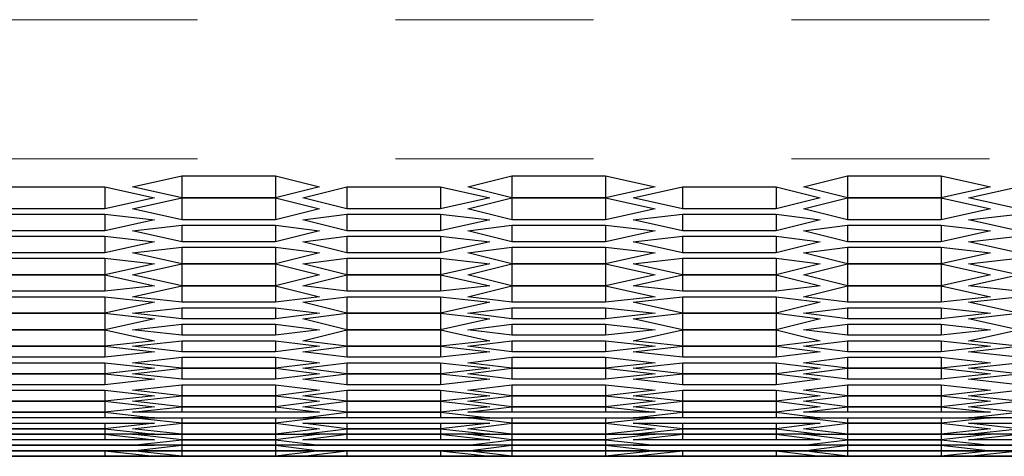
# Model space of a CAD drawing. Units: millimetres. Extents: x 11 to 403, y 11 to 287.
# Drawn here: x 72 to 78, y 23 to 26 of the extents above; entities that cross this region are included whole.
import ezdxf

# ---------------------------------------------------------------- set-up
doc = ezdxf.new("R2010")
doc.units = ezdxf.units.MM
doc.header["$MEASUREMENT"] = 0
doc.linetypes.add('AI-Linetype-100', pattern=[12.7, 6.35, -1.27, 1.27, -1.27, 1.27, -1.27])
doc.linetypes.add('AI-Linetype-99', pattern=[12.7, 6.35, -1.27, 1.27, -1.27, 1.27, -1.27])
doc.layers.add('Capa 1', color=7, linetype='Continuous')

msp = doc.modelspace()

# ---------------------------------------------------------------- linework, layer by layer
at = {"layer": 'Capa 1', "color": 253, "linetype": 'AI-Linetype-99', "lineweight": 18}
msp.add_lwpolyline([(123.713, 25.8369), (63.303, 25.8369)], dxfattribs=at)
at = {"layer": 'Capa 1', "color": 253, "linetype": 'AI-Linetype-100', "lineweight": 18}
msp.add_lwpolyline([(123.713, 24.9446), (63.303, 24.9446)], dxfattribs=at)
at = {"layer": 'Capa 1', "color": 7, "lineweight": 25}
for points in [[(72.4958, 24.765), (72.8133, 24.8356)], [(72.8133, 24.8356), (72.8133, 24.6944)], [(72.8133, 24.8356), (73.4131, 24.8356)], [(73.4131, 24.8356), (73.4131, 24.6944)], [(73.4131, 24.8356), (73.6953, 24.765)], [(74.6478, 24.765), (74.93, 24.8356)], [(74.93, 24.8356), (74.93, 24.6944)], [(74.93, 24.8356), (75.5297, 24.8356)], [(75.5297, 24.8356), (75.5297, 24.6944)], [(75.5297, 24.8356), (75.8472, 24.765)], [(76.7997, 24.765), (77.0819, 24.8356)], [(77.0819, 24.8356), (77.0819, 24.6944)], [(77.0819, 24.8356), (77.6817, 24.8356)], [(77.6817, 24.8356), (77.6817, 24.6944)], [(77.6817, 24.8356), (77.9992, 24.765)], [(71.7197, 24.765), (72.3194, 24.765)], [(72.3194, 24.765), (72.3194, 24.6239)], [(72.3194, 24.765), (72.6369, 24.6944)], [(72.8133, 24.6944), (72.4958, 24.765)], [(73.6953, 24.765), (73.4131, 24.6944)], [(73.5894, 24.6944), (73.8717, 24.765)], [(73.8717, 24.765), (73.8717, 24.6239)], [(73.8717, 24.765), (74.4714, 24.765)], [(74.4714, 24.765), (74.4714, 24.6239)], [(74.4714, 24.765), (74.7889, 24.6944)], [(74.93, 24.6944), (74.6478, 24.765)], [(75.8472, 24.765), (75.5297, 24.6944)], [(75.7061, 24.6944), (76.0236, 24.765)], [(76.0236, 24.765), (76.0236, 24.6239)], [(76.0236, 24.765), (76.6233, 24.765)], [(76.6233, 24.765), (76.6233, 24.6239)], [(76.6233, 24.765), (76.9056, 24.6944)], [(77.0819, 24.6944), (76.7997, 24.765)], [(77.9992, 24.765), (77.6817, 24.6944)], [(77.8581, 24.6944), (78.1756, 24.765)], [(72.6369, 24.6944), (72.3194, 24.6239)], [(72.4958, 24.6239), (72.8133, 24.6944)], [(72.8133, 24.6944), (72.8133, 24.5533)], [(72.8133, 24.6944), (73.4131, 24.6944)], [(73.4131, 24.6944), (72.8133, 24.6944)], [(73.4131, 24.6944), (73.4131, 24.5533)], [(73.4131, 24.6944), (73.6953, 24.6239)], [(73.8717, 24.6239), (73.5894, 24.6944)], [(74.7889, 24.6944), (74.4714, 24.6239)], [(74.6478, 24.6239), (74.93, 24.6944)], [(74.93, 24.6944), (74.93, 24.5533)], [(74.93, 24.6944), (75.5297, 24.6944)], [(75.5297, 24.6944), (74.93, 24.6944)], [(75.5297, 24.6944), (75.5297, 24.5533)], [(75.5297, 24.6944), (75.8472, 24.6239)], [(76.0236, 24.6239), (75.7061, 24.6944)], [(76.9056, 24.6944), (76.6233, 24.6239)], [(76.7997, 24.6239), (77.0819, 24.6944)], [(77.0819, 24.6944), (77.0819, 24.5533)], [(77.0819, 24.6944), (77.6817, 24.6944)], [(77.6817, 24.6944), (77.0819, 24.6944)], [(77.6817, 24.6944), (77.6817, 24.5533)], [(77.6817, 24.6944), (77.9992, 24.6239)], [(78.1756, 24.6239), (77.8581, 24.6944)], [(72.3194, 24.6239), (71.7197, 24.6239)], [(71.7197, 24.5886), (72.3194, 24.5886)], [(72.3194, 24.5886), (72.3194, 24.4828)], [(72.3194, 24.5886), (72.6369, 24.5533)], [(72.8133, 24.5533), (72.4958, 24.6239)], [(73.6953, 24.6239), (73.4131, 24.5533)], [(73.5894, 24.5533), (73.8717, 24.5886)], [(74.4714, 24.6239), (73.8717, 24.6239)], [(73.8717, 24.5886), (73.8717, 24.4828)], [(73.8717, 24.5886), (74.4714, 24.5886)], [(74.4714, 24.5886), (74.4714, 24.4828)], [(74.4714, 24.5886), (74.7889, 24.5533)], [(74.93, 24.5533), (74.6478, 24.6239)], [(75.8472, 24.6239), (75.5297, 24.5533)], [(75.7061, 24.5533), (76.0236, 24.5886)], [(76.6233, 24.6239), (76.0236, 24.6239)], [(76.0236, 24.5886), (76.0236, 24.4828)], [(76.0236, 24.5886), (76.6233, 24.5886)], [(76.6233, 24.5886), (76.6233, 24.4828)], [(76.6233, 24.5886), (76.9056, 24.5533)], [(77.0819, 24.5533), (76.7997, 24.6239)], [(77.9992, 24.6239), (77.6817, 24.5533)], [(77.8581, 24.5533), (78.1756, 24.5886)], [(72.6369, 24.5533), (72.3194, 24.4828)], [(72.4958, 24.4828), (72.8133, 24.5181)], [(73.4131, 24.5533), (72.8133, 24.5533)], [(72.8133, 24.5181), (72.8133, 24.4122)], [(72.8133, 24.5181), (73.4131, 24.5181)], [(73.4131, 24.5181), (73.4131, 24.4122)], [(73.4131, 24.5181), (73.6953, 24.4828)], [(73.8717, 24.4828), (73.5894, 24.5533)], [(74.7889, 24.5533), (74.4714, 24.4828)], [(74.6478, 24.4828), (74.93, 24.5181)], [(75.5297, 24.5533), (74.93, 24.5533)], [(74.93, 24.5181), (74.93, 24.4122)], [(74.93, 24.5181), (75.5297, 24.5181)], [(75.5297, 24.5181), (75.5297, 24.4122)], [(75.5297, 24.5181), (75.8472, 24.4828)], [(76.0236, 24.4828), (75.7061, 24.5533)], [(76.9056, 24.5533), (76.6233, 24.4828)], [(76.7997, 24.4828), (77.0819, 24.5181)], [(77.6817, 24.5533), (77.0819, 24.5533)], [(77.0819, 24.5181), (77.0819, 24.4122)], [(77.0819, 24.5181), (77.6817, 24.5181)], [(77.6817, 24.5181), (77.6817, 24.4122)], [(77.6817, 24.5181), (77.9992, 24.4828)], [(78.1756, 24.4828), (77.8581, 24.5533)], [(72.3194, 24.4828), (71.7197, 24.4828)], [(71.7197, 24.4475), (72.3194, 24.4475)], [(72.3194, 24.4475), (72.3194, 24.3417)], [(72.3194, 24.4475), (72.6369, 24.4122)], [(72.8133, 24.4122), (72.4958, 24.4828)], [(73.6953, 24.4828), (73.4131, 24.4122)], [(73.5894, 24.4122), (73.8717, 24.4475)], [(74.4714, 24.4828), (73.8717, 24.4828)], [(73.8717, 24.4475), (73.8717, 24.3417)], [(73.8717, 24.4475), (74.4714, 24.4475)], [(74.4714, 24.4475), (74.4714, 24.3417)], [(74.4714, 24.4475), (74.7889, 24.4122)], [(74.93, 24.4122), (74.6478, 24.4828)], [(75.8472, 24.4828), (75.5297, 24.4122)], [(75.7061, 24.4122), (76.0236, 24.4475)], [(76.6233, 24.4828), (76.0236, 24.4828)], [(76.0236, 24.4475), (76.0236, 24.3417)], [(76.0236, 24.4475), (76.6233, 24.4475)], [(76.6233, 24.4475), (76.6233, 24.3417)], [(76.6233, 24.4475), (76.9056, 24.4122)], [(77.0819, 24.4122), (76.7997, 24.4828)], [(77.9992, 24.4828), (77.6817, 24.4122)], [(77.8581, 24.4122), (78.1756, 24.4475)], [(72.6369, 24.4122), (72.3194, 24.3417)], [(72.4958, 24.3417), (72.8133, 24.3769)], [(73.4131, 24.4122), (72.8133, 24.4122)], [(72.8133, 24.3769), (72.8133, 24.2711)], [(72.8133, 24.3769), (73.4131, 24.3769)], [(73.4131, 24.3769), (73.4131, 24.2711)], [(73.4131, 24.3769), (73.6953, 24.3417)], [(73.8717, 24.3417), (73.5894, 24.4122)], [(74.7889, 24.4122), (74.4714, 24.3417)], [(74.6478, 24.3417), (74.93, 24.3769)], [(75.5297, 24.4122), (74.93, 24.4122)], [(74.93, 24.3769), (74.93, 24.2711)], [(74.93, 24.3769), (75.5297, 24.3769)], [(75.5297, 24.3769), (75.5297, 24.2711)], [(75.5297, 24.3769), (75.8472, 24.3417)], [(76.0236, 24.3417), (75.7061, 24.4122)], [(76.9056, 24.4122), (76.6233, 24.3417)], [(76.7997, 24.3417), (77.0819, 24.3769)], [(77.6817, 24.4122), (77.0819, 24.4122)], [(77.0819, 24.3769), (77.0819, 24.2711)], [(77.0819, 24.3769), (77.6817, 24.3769)], [(77.6817, 24.3769), (77.6817, 24.2711)], [(77.6817, 24.3769), (77.9992, 24.3417)], [(78.1756, 24.3417), (77.8581, 24.4122)], [(72.3194, 24.3417), (71.7197, 24.3417)], [(72.8133, 24.2711), (72.4958, 24.3417)], [(73.6953, 24.3417), (73.4131, 24.2711)], [(74.4714, 24.3417), (73.8717, 24.3417)], [(74.93, 24.2711), (74.6478, 24.3417)], [(75.8472, 24.3417), (75.5297, 24.2711)], [(76.6233, 24.3417), (76.0236, 24.3417)], [(77.0819, 24.2711), (76.7997, 24.3417)], [(77.9992, 24.3417), (77.6817, 24.2711)], [(71.7197, 24.3064), (72.3194, 24.3064)], [(72.3194, 24.3064), (72.3194, 24.2006)], [(72.3194, 24.3064), (72.6369, 24.2711)], [(72.6369, 24.2711), (72.3194, 24.2006)], [(72.4958, 24.2006), (72.8133, 24.2711)], [(72.8133, 24.2711), (72.8133, 24.13)], [(72.8133, 24.2711), (73.4131, 24.2711)], [(73.4131, 24.2711), (72.8133, 24.2711)], [(73.4131, 24.2711), (73.4131, 24.13)], [(73.4131, 24.2711), (73.6953, 24.2006)], [(73.5894, 24.2711), (73.8717, 24.3064)], [(73.8717, 24.2006), (73.5894, 24.2711)], [(73.8717, 24.3064), (73.8717, 24.2006)], [(73.8717, 24.3064), (74.4714, 24.3064)], [(74.4714, 24.3064), (74.4714, 24.2006)], [(74.4714, 24.3064), (74.7889, 24.2711)], [(74.7889, 24.2711), (74.4714, 24.2006)], [(74.6478, 24.2006), (74.93, 24.2711)], [(74.93, 24.2711), (74.93, 24.13)], [(74.93, 24.2711), (75.5297, 24.2711)], [(75.5297, 24.2711), (74.93, 24.2711)], [(75.5297, 24.2711), (75.5297, 24.13)], [(75.5297, 24.2711), (75.8472, 24.2006)], [(75.7061, 24.2711), (76.0236, 24.3064)], [(76.0236, 24.2006), (75.7061, 24.2711)], [(76.0236, 24.3064), (76.0236, 24.2006)], [(76.0236, 24.3064), (76.6233, 24.3064)], [(76.6233, 24.3064), (76.6233, 24.2006)], [(76.6233, 24.3064), (76.9056, 24.2711)], [(76.9056, 24.2711), (76.6233, 24.2006)], [(76.7997, 24.2006), (77.0819, 24.2711)], [(77.0819, 24.2711), (77.0819, 24.13)], [(77.0819, 24.2711), (77.6817, 24.2711)], [(77.6817, 24.2711), (77.0819, 24.2711)], [(77.6817, 24.2711), (77.6817, 24.13)], [(77.6817, 24.2711), (77.9992, 24.2006)], [(77.8581, 24.2711), (78.1756, 24.3064)], [(78.1756, 24.2006), (77.8581, 24.2711)], [(71.7197, 24.2006), (72.3194, 24.2006)], [(72.3194, 24.2006), (71.7197, 24.2006)], [(72.3194, 24.2006), (72.3194, 24.0947)], [(72.3194, 24.2006), (72.6369, 24.13)], [(72.8133, 24.13), (72.4958, 24.2006)], [(73.6953, 24.2006), (73.4131, 24.13)], [(73.5894, 24.13), (73.8717, 24.2006)], [(73.8717, 24.2006), (73.8717, 24.0947)], [(73.8717, 24.2006), (74.4714, 24.2006)], [(74.4714, 24.2006), (73.8717, 24.2006)], [(74.4714, 24.2006), (74.4714, 24.0947)], [(74.4714, 24.2006), (74.7889, 24.13)], [(74.93, 24.13), (74.6478, 24.2006)], [(75.8472, 24.2006), (75.5297, 24.13)], [(75.7061, 24.13), (76.0236, 24.2006)], [(76.0236, 24.2006), (76.0236, 24.0947)], [(76.0236, 24.2006), (76.6233, 24.2006)], [(76.6233, 24.2006), (76.0236, 24.2006)], [(76.6233, 24.2006), (76.6233, 24.0947)], [(76.6233, 24.2006), (76.9056, 24.13)], [(77.0819, 24.13), (76.7997, 24.2006)], [(77.9992, 24.2006), (77.6817, 24.13)], [(77.8581, 24.13), (78.1756, 24.2006)], [(72.6369, 24.13), (72.3194, 24.0947)], [(72.4958, 24.0594), (72.8133, 24.13)], [(72.8133, 24.13), (72.8133, 24.0242)], [(72.8133, 24.13), (73.4131, 24.13)], [(73.4131, 24.13), (72.8133, 24.13)], [(73.4131, 24.13), (73.4131, 24.0242)], [(73.4131, 24.13), (73.6953, 24.0594)], [(73.8717, 24.0947), (73.5894, 24.13)], [(74.7889, 24.13), (74.4714, 24.0947)], [(74.6478, 24.0594), (74.93, 24.13)], [(74.93, 24.13), (74.93, 24.0242)], [(74.93, 24.13), (75.5297, 24.13)], [(75.5297, 24.13), (74.93, 24.13)], [(75.5297, 24.13), (75.5297, 24.0242)], [(75.5297, 24.13), (75.8472, 24.0594)], [(76.0236, 24.0947), (75.7061, 24.13)], [(76.9056, 24.13), (76.6233, 24.0947)], [(76.7997, 24.0594), (77.0819, 24.13)], [(77.0819, 24.13), (77.0819, 24.0242)], [(77.0819, 24.13), (77.6817, 24.13)], [(77.6817, 24.13), (77.0819, 24.13)], [(77.6817, 24.13), (77.6817, 24.0242)], [(77.6817, 24.13), (77.9992, 24.0594)], [(78.1756, 24.0947), (77.8581, 24.13)], [(72.3194, 24.0947), (71.7197, 24.0947)], [(71.7197, 24.0594), (72.3194, 24.0594)], [(72.3194, 24.0594), (72.3194, 23.9536)], [(72.3194, 24.0594), (72.6369, 24.0242)], [(72.8133, 24.0242), (72.4958, 24.0594)], [(73.6953, 24.0594), (73.4131, 24.0242)], [(73.5894, 24.0242), (73.8717, 24.0594)], [(74.4714, 24.0947), (73.8717, 24.0947)], [(73.8717, 24.0594), (73.8717, 23.9536)], [(73.8717, 24.0594), (74.4714, 24.0594)], [(74.4714, 24.0594), (74.4714, 23.9536)], [(74.4714, 24.0594), (74.7889, 24.0242)], [(74.93, 24.0242), (74.6478, 24.0594)], [(75.8472, 24.0594), (75.5297, 24.0242)], [(75.7061, 24.0242), (76.0236, 24.0594)], [(76.6233, 24.0947), (76.0236, 24.0947)], [(76.0236, 24.0594), (76.0236, 23.9536)], [(76.0236, 24.0594), (76.6233, 24.0594)], [(76.6233, 24.0594), (76.6233, 23.9536)], [(76.6233, 24.0594), (76.9056, 24.0242)], [(77.0819, 24.0242), (76.7997, 24.0594)], [(77.9992, 24.0594), (77.6817, 24.0242)], [(77.8581, 24.0242), (78.1756, 24.0594)], [(72.6369, 24.0242), (72.3194, 23.9536)], [(73.4131, 24.0242), (72.8133, 24.0242)], [(73.8717, 23.9536), (73.5894, 24.0242)], [(74.7889, 24.0242), (74.4714, 23.9536)], [(75.5297, 24.0242), (74.93, 24.0242)], [(76.0236, 23.9536), (75.7061, 24.0242)], [(76.9056, 24.0242), (76.6233, 23.9536)], [(77.6817, 24.0242), (77.0819, 24.0242)], [(78.1756, 23.9536), (77.8581, 24.0242)], [(71.7197, 23.9536), (72.3194, 23.9536)], [(72.3194, 23.9536), (71.7197, 23.9536)], [(72.3194, 23.9536), (72.3194, 23.8478)], [(72.3194, 23.9536), (72.6369, 23.9183)], [(72.4958, 23.9536), (72.8133, 23.9889)], [(72.8133, 23.9183), (72.4958, 23.9536)], [(72.8133, 23.9889), (72.8133, 23.9183)], [(72.8133, 23.9889), (73.4131, 23.9889)], [(73.4131, 23.9889), (73.4131, 23.9183)], [(73.4131, 23.9889), (73.6953, 23.9536)], [(73.6953, 23.9536), (73.4131, 23.9183)], [(73.5894, 23.9183), (73.8717, 23.9536)], [(73.8717, 23.9536), (73.8717, 23.8478)], [(73.8717, 23.9536), (74.4714, 23.9536)], [(74.4714, 23.9536), (73.8717, 23.9536)], [(74.4714, 23.9536), (74.4714, 23.8478)], [(74.4714, 23.9536), (74.7889, 23.9183)], [(74.6478, 23.9536), (74.93, 23.9889)], [(74.93, 23.9183), (74.6478, 23.9536)], [(74.93, 23.9889), (74.93, 23.9183)], [(74.93, 23.9889), (75.5297, 23.9889)], [(75.5297, 23.9889), (75.5297, 23.9183)], [(75.5297, 23.9889), (75.8472, 23.9536)], [(75.8472, 23.9536), (75.5297, 23.9183)], [(75.7061, 23.9183), (76.0236, 23.9536)], [(76.0236, 23.9536), (76.0236, 23.8478)], [(76.6233, 23.9536), (76.0236, 23.9536)], [(76.0236, 23.9536), (76.6233, 23.9536)], [(76.6233, 23.9536), (76.6233, 23.8478)], [(76.6233, 23.9536), (76.9056, 23.9183)], [(76.7997, 23.9536), (77.0819, 23.9889)], [(77.0819, 23.9183), (76.7997, 23.9536)], [(77.0819, 23.9889), (77.0819, 23.9183)], [(77.0819, 23.9889), (77.6817, 23.9889)], [(77.6817, 23.9889), (77.6817, 23.9183)], [(77.6817, 23.9889), (77.9992, 23.9536)], [(77.9992, 23.9536), (77.6817, 23.9183)], [(77.8581, 23.9183), (78.1756, 23.9536)], [(72.6369, 23.9183), (72.3194, 23.8478)], [(72.4958, 23.8478), (72.8133, 23.8831)], [(73.4131, 23.9183), (72.8133, 23.9183)], [(72.8133, 23.8831), (72.8133, 23.8125)], [(72.8133, 23.8831), (73.4131, 23.8831)], [(73.4131, 23.8831), (73.4131, 23.8125)], [(73.4131, 23.8831), (73.6953, 23.8478)], [(73.8717, 23.8478), (73.5894, 23.9183)], [(74.7889, 23.9183), (74.4714, 23.8478)], [(74.6478, 23.8478), (74.93, 23.8831)], [(75.5297, 23.9183), (74.93, 23.9183)], [(74.93, 23.8831), (74.93, 23.8125)], [(74.93, 23.8831), (75.5297, 23.8831)], [(75.5297, 23.8831), (75.5297, 23.8125)], [(75.5297, 23.8831), (75.8472, 23.8478)], [(76.0236, 23.8478), (75.7061, 23.9183)], [(76.9056, 23.9183), (76.6233, 23.8478)], [(76.7997, 23.8478), (77.0819, 23.8831)], [(77.6817, 23.9183), (77.0819, 23.9183)], [(77.0819, 23.8831), (77.0819, 23.8125)], [(77.0819, 23.8831), (77.6817, 23.8831)], [(77.6817, 23.8831), (77.6817, 23.8125)], [(77.6817, 23.8831), (77.9992, 23.8478)], [(78.1756, 23.8478), (77.8581, 23.9183)], [(71.7197, 23.8478), (72.3194, 23.8478)], [(72.3194, 23.8478), (71.7197, 23.8478)], [(72.3194, 23.8478), (72.3194, 23.7419)], [(72.3194, 23.8478), (72.6369, 23.7772)], [(72.8133, 23.8125), (72.4958, 23.8478)], [(73.4131, 23.8125), (72.8133, 23.8125)], [(73.6953, 23.8478), (73.4131, 23.8125)], [(73.5894, 23.7772), (73.8717, 23.8478)], [(73.8717, 23.8478), (73.8717, 23.7419)], [(73.8717, 23.8478), (74.4714, 23.8478)], [(74.4714, 23.8478), (73.8717, 23.8478)], [(74.4714, 23.8478), (74.4714, 23.7419)], [(74.4714, 23.8478), (74.7889, 23.7772)], [(74.93, 23.8125), (74.6478, 23.8478)], [(75.5297, 23.8125), (74.93, 23.8125)], [(75.8472, 23.8478), (75.5297, 23.8125)], [(75.7061, 23.7772), (76.0236, 23.8478)], [(76.0236, 23.8478), (76.0236, 23.7419)], [(76.0236, 23.8478), (76.6233, 23.8478)], [(76.6233, 23.8478), (76.0236, 23.8478)], [(76.6233, 23.8478), (76.6233, 23.7419)], [(76.6233, 23.8478), (76.9056, 23.7772)], [(77.0819, 23.8125), (76.7997, 23.8478)], [(77.6817, 23.8125), (77.0819, 23.8125)], [(77.9992, 23.8478), (77.6817, 23.8125)], [(77.8581, 23.7772), (78.1756, 23.8478)], [(72.6369, 23.7772), (72.3194, 23.7419)], [(72.4958, 23.7419), (72.8133, 23.7772)], [(72.8133, 23.7772), (72.8133, 23.7067)], [(72.8133, 23.7772), (73.4131, 23.7772)], [(73.4131, 23.7772), (73.4131, 23.7067)], [(73.4131, 23.7772), (73.6953, 23.7419)], [(73.8717, 23.7419), (73.5894, 23.7772)], [(74.7889, 23.7772), (74.4714, 23.7419)], [(74.6478, 23.7419), (74.93, 23.7772)], [(74.93, 23.7772), (74.93, 23.7067)], [(74.93, 23.7772), (75.5297, 23.7772)], [(75.5297, 23.7772), (75.5297, 23.7067)], [(75.5297, 23.7772), (75.8472, 23.7419)], [(76.0236, 23.7419), (75.7061, 23.7772)], [(76.9056, 23.7772), (76.6233, 23.7419)], [(76.7997, 23.7419), (77.0819, 23.7772)], [(77.0819, 23.7772), (77.0819, 23.7067)], [(77.0819, 23.7772), (77.6817, 23.7772)], [(77.6817, 23.7772), (77.6817, 23.7067)], [(77.6817, 23.7772), (77.9992, 23.7419)], [(78.1756, 23.7419), (77.8581, 23.7772)], [(71.7197, 23.7419), (72.3194, 23.7419)], [(72.3194, 23.7419), (71.7197, 23.7419)], [(72.3194, 23.7419), (72.3194, 23.6714)], [(72.3194, 23.7419), (72.6369, 23.7067)], [(72.6369, 23.7067), (72.3194, 23.6714)], [(72.8133, 23.7067), (72.4958, 23.7419)], [(73.4131, 23.7067), (72.8133, 23.7067)], [(73.6953, 23.7419), (73.4131, 23.7067)], [(73.5894, 23.7067), (73.8717, 23.7419)], [(73.8717, 23.6714), (73.5894, 23.7067)], [(73.8717, 23.7419), (73.8717, 23.6714)], [(73.8717, 23.7419), (74.4714, 23.7419)], [(74.4714, 23.7419), (73.8717, 23.7419)], [(74.4714, 23.7419), (74.4714, 23.6714)], [(74.4714, 23.7419), (74.7889, 23.7067)], [(74.7889, 23.7067), (74.4714, 23.6714)], [(74.93, 23.7067), (74.6478, 23.7419)], [(75.5297, 23.7067), (74.93, 23.7067)], [(75.8472, 23.7419), (75.5297, 23.7067)], [(75.7061, 23.7067), (76.0236, 23.7419)], [(76.0236, 23.6714), (75.7061, 23.7067)], [(76.0236, 23.7419), (76.0236, 23.6714)], [(76.0236, 23.7419), (76.6233, 23.7419)], [(76.6233, 23.7419), (76.0236, 23.7419)], [(76.6233, 23.7419), (76.6233, 23.6714)], [(76.6233, 23.7419), (76.9056, 23.7067)], [(76.9056, 23.7067), (76.6233, 23.6714)], [(77.0819, 23.7067), (76.7997, 23.7419)], [(77.6817, 23.7067), (77.0819, 23.7067)], [(77.9992, 23.7419), (77.6817, 23.7067)], [(77.8581, 23.7067), (78.1756, 23.7419)], [(78.1756, 23.6714), (77.8581, 23.7067)], [(72.3194, 23.6714), (71.7197, 23.6714)], [(71.7197, 23.6361), (72.3194, 23.6361)], [(72.3194, 23.6361), (72.3194, 23.5656)], [(72.3194, 23.6361), (72.6369, 23.6008)], [(72.4958, 23.6361), (72.8133, 23.6714)], [(72.8133, 23.6008), (72.4958, 23.6361)], [(72.8133, 23.6714), (72.8133, 23.6008)], [(72.8133, 23.6714), (73.4131, 23.6714)], [(73.4131, 23.6714), (73.4131, 23.6008)], [(73.4131, 23.6714), (73.6953, 23.6361)], [(73.6953, 23.6361), (73.4131, 23.6008)], [(73.5894, 23.6008), (73.8717, 23.6361)], [(74.4714, 23.6714), (73.8717, 23.6714)], [(73.8717, 23.6361), (73.8717, 23.5656)], [(73.8717, 23.6361), (74.4714, 23.6361)], [(74.4714, 23.6361), (74.4714, 23.5656)], [(74.4714, 23.6361), (74.7889, 23.6008)], [(74.6478, 23.6361), (74.93, 23.6714)], [(74.93, 23.6008), (74.6478, 23.6361)], [(74.93, 23.6714), (74.93, 23.6008)], [(74.93, 23.6714), (75.5297, 23.6714)], [(75.5297, 23.6714), (75.5297, 23.6008)], [(75.5297, 23.6714), (75.8472, 23.6361)], [(75.8472, 23.6361), (75.5297, 23.6008)], [(75.7061, 23.6008), (76.0236, 23.6361)], [(76.6233, 23.6714), (76.0236, 23.6714)], [(76.0236, 23.6361), (76.0236, 23.5656)], [(76.0236, 23.6361), (76.6233, 23.6361)], [(76.6233, 23.6361), (76.6233, 23.5656)], [(76.6233, 23.6361), (76.9056, 23.6008)], [(76.7997, 23.6361), (77.0819, 23.6714)], [(77.0819, 23.6008), (76.7997, 23.6361)], [(77.0819, 23.6714), (77.0819, 23.6008)], [(77.0819, 23.6714), (77.6817, 23.6714)], [(77.6817, 23.6714), (77.6817, 23.6008)], [(77.6817, 23.6714), (77.9992, 23.6361)], [(77.9992, 23.6361), (77.6817, 23.6008)], [(77.8581, 23.6008), (78.1756, 23.6361)], [(71.7197, 23.5656), (72.3194, 23.5656)], [(72.3194, 23.5656), (71.7197, 23.5656)], [(72.6369, 23.6008), (72.3194, 23.5656)], [(72.3194, 23.5656), (72.3194, 23.495)], [(72.3194, 23.5656), (72.6369, 23.5303)], [(72.4958, 23.5656), (72.8133, 23.6008)], [(72.8133, 23.5303), (72.4958, 23.5656)], [(72.8133, 23.6008), (72.8133, 23.5303)], [(72.8133, 23.6008), (73.4131, 23.6008)], [(73.4131, 23.6008), (72.8133, 23.6008)], [(73.4131, 23.6008), (73.4131, 23.5303)], [(73.4131, 23.6008), (73.6953, 23.5656)], [(73.6953, 23.5656), (73.4131, 23.5303)], [(73.8717, 23.5656), (73.5894, 23.6008)], [(73.5894, 23.5303), (73.8717, 23.5656)], [(73.8717, 23.5656), (73.8717, 23.495)], [(73.8717, 23.5656), (74.4714, 23.5656)], [(74.4714, 23.5656), (73.8717, 23.5656)], [(74.7889, 23.6008), (74.4714, 23.5656)], [(74.4714, 23.5656), (74.4714, 23.495)], [(74.4714, 23.5656), (74.7889, 23.5303)], [(74.6478, 23.5656), (74.93, 23.6008)], [(74.93, 23.5303), (74.6478, 23.5656)], [(74.93, 23.6008), (74.93, 23.5303)], [(74.93, 23.6008), (75.5297, 23.6008)], [(75.5297, 23.6008), (74.93, 23.6008)], [(75.5297, 23.6008), (75.5297, 23.5303)], [(75.5297, 23.6008), (75.8472, 23.5656)], [(75.8472, 23.5656), (75.5297, 23.5303)], [(76.0236, 23.5656), (75.7061, 23.6008)], [(75.7061, 23.5303), (76.0236, 23.5656)], [(76.0236, 23.5656), (76.0236, 23.495)], [(76.0236, 23.5656), (76.6233, 23.5656)], [(76.6233, 23.5656), (76.0236, 23.5656)], [(76.9056, 23.6008), (76.6233, 23.5656)], [(76.6233, 23.5656), (76.6233, 23.495)], [(76.6233, 23.5656), (76.9056, 23.5303)], [(76.7997, 23.5656), (77.0819, 23.6008)], [(77.0819, 23.5303), (76.7997, 23.5656)], [(77.0819, 23.6008), (77.0819, 23.5303)], [(77.0819, 23.6008), (77.6817, 23.6008)], [(77.6817, 23.6008), (77.0819, 23.6008)], [(77.6817, 23.6008), (77.6817, 23.5303)], [(77.6817, 23.6008), (77.9992, 23.5656)], [(77.9992, 23.5656), (77.6817, 23.5303)], [(78.1756, 23.5656), (77.8581, 23.6008)], [(77.8581, 23.5303), (78.1756, 23.5656)], [(72.3194, 23.495), (71.7197, 23.495)], [(72.6369, 23.5303), (72.3194, 23.495)], [(72.4958, 23.4597), (72.8133, 23.495)], [(73.4131, 23.5303), (72.8133, 23.5303)], [(72.8133, 23.495), (72.8133, 23.4244)], [(72.8133, 23.495), (73.4131, 23.495)], [(73.4131, 23.495), (73.4131, 23.4244)], [(73.4131, 23.495), (73.6953, 23.4597)], [(73.8717, 23.495), (73.5894, 23.5303)], [(74.4714, 23.495), (73.8717, 23.495)], [(74.7889, 23.5303), (74.4714, 23.495)], [(74.6478, 23.4597), (74.93, 23.495)], [(75.5297, 23.5303), (74.93, 23.5303)], [(74.93, 23.495), (74.93, 23.4244)], [(74.93, 23.495), (75.5297, 23.495)], [(75.5297, 23.495), (75.5297, 23.4244)], [(75.5297, 23.495), (75.8472, 23.4597)], [(76.0236, 23.495), (75.7061, 23.5303)], [(76.6233, 23.495), (76.0236, 23.495)], [(76.9056, 23.5303), (76.6233, 23.495)], [(76.7997, 23.4597), (77.0819, 23.495)], [(77.6817, 23.5303), (77.0819, 23.5303)], [(77.0819, 23.495), (77.0819, 23.4244)], [(77.0819, 23.495), (77.6817, 23.495)], [(77.6817, 23.495), (77.6817, 23.4244)], [(77.6817, 23.495), (77.9992, 23.4597)], [(78.1756, 23.495), (77.8581, 23.5303)], [(71.7197, 23.4597), (72.3194, 23.4597)], [(72.3194, 23.4597), (72.3194, 23.3892)], [(72.3194, 23.4597), (72.6369, 23.4244)], [(72.8133, 23.4244), (72.4958, 23.4597)], [(73.6953, 23.4597), (73.4131, 23.4244)], [(73.5894, 23.4244), (73.8717, 23.4597)], [(73.8717, 23.4597), (73.8717, 23.3892)], [(73.8717, 23.4597), (74.4714, 23.4597)], [(74.4714, 23.4597), (74.4714, 23.3892)], [(74.4714, 23.4597), (74.7889, 23.4244)], [(74.93, 23.4244), (74.6478, 23.4597)], [(75.8472, 23.4597), (75.5297, 23.4244)], [(75.7061, 23.4244), (76.0236, 23.4597)], [(76.0236, 23.4597), (76.0236, 23.3892)], [(76.0236, 23.4597), (76.6233, 23.4597)], [(76.6233, 23.4597), (76.6233, 23.3892)], [(76.6233, 23.4597), (76.9056, 23.4244)], [(77.0819, 23.4244), (76.7997, 23.4597)], [(77.9992, 23.4597), (77.6817, 23.4244)], [(77.8581, 23.4244), (78.1756, 23.4597)], [(71.7197, 23.3892), (72.3194, 23.3892)], [(72.3194, 23.3892), (71.7197, 23.3892)], [(72.6369, 23.4244), (72.3194, 23.3892)], [(72.3194, 23.3892), (72.3194, 23.3186)], [(72.3194, 23.3892), (72.6369, 23.3539)], [(72.4958, 23.3892), (72.8133, 23.4244)], [(72.8133, 23.3539), (72.4958, 23.3892)], [(72.8133, 23.4244), (72.8133, 23.3539)], [(72.8133, 23.4244), (73.4131, 23.4244)], [(73.4131, 23.4244), (72.8133, 23.4244)], [(73.4131, 23.4244), (73.4131, 23.3539)], [(73.4131, 23.4244), (73.6953, 23.3892)], [(73.6953, 23.3892), (73.4131, 23.3539)], [(73.8717, 23.3892), (73.5894, 23.4244)], [(73.5894, 23.3539), (73.8717, 23.3892)], [(73.8717, 23.3892), (73.8717, 23.3186)], [(73.8717, 23.3892), (74.4714, 23.3892)], [(74.4714, 23.3892), (73.8717, 23.3892)], [(74.7889, 23.4244), (74.4714, 23.3892)], [(74.4714, 23.3892), (74.4714, 23.3186)], [(74.4714, 23.3892), (74.7889, 23.3539)], [(74.6478, 23.3892), (74.93, 23.4244)], [(74.93, 23.3539), (74.6478, 23.3892)], [(74.93, 23.4244), (74.93, 23.3539)], [(74.93, 23.4244), (75.5297, 23.4244)], [(75.5297, 23.4244), (74.93, 23.4244)], [(75.5297, 23.4244), (75.5297, 23.3539)], [(75.5297, 23.4244), (75.8472, 23.3892)], [(75.8472, 23.3892), (75.5297, 23.3539)], [(76.0236, 23.3892), (75.7061, 23.4244)], [(75.7061, 23.3539), (76.0236, 23.3892)], [(76.0236, 23.3892), (76.0236, 23.3186)], [(76.0236, 23.3892), (76.6233, 23.3892)], [(76.6233, 23.3892), (76.0236, 23.3892)], [(76.9056, 23.4244), (76.6233, 23.3892)], [(76.6233, 23.3892), (76.6233, 23.3186)], [(76.6233, 23.3892), (76.9056, 23.3539)], [(76.7997, 23.3892), (77.0819, 23.4244)], [(77.0819, 23.3539), (76.7997, 23.3892)], [(77.0819, 23.4244), (77.0819, 23.3539)], [(77.0819, 23.4244), (77.6817, 23.4244)], [(77.6817, 23.4244), (77.0819, 23.4244)], [(77.6817, 23.4244), (77.6817, 23.3539)], [(77.6817, 23.4244), (77.9992, 23.3892)], [(77.9992, 23.3892), (77.6817, 23.3539)], [(78.1756, 23.3892), (77.8581, 23.4244)], [(77.8581, 23.3539), (78.1756, 23.3892)], [(72.3194, 23.3186), (71.7197, 23.3186)], [(71.7197, 23.3186), (72.3194, 23.3186)], [(72.6369, 23.3539), (72.3194, 23.3186)], [(72.3194, 23.3186), (72.3194, 23.2833)], [(72.3194, 23.3186), (72.6369, 23.2833)], [(72.4958, 23.3186), (72.8133, 23.3539)], [(72.8133, 23.3186), (72.4958, 23.3186)], [(72.8133, 23.3539), (72.8133, 23.3186)], [(72.8133, 23.3539), (73.4131, 23.3539)], [(73.4131, 23.3539), (72.8133, 23.3539)], [(73.4131, 23.3186), (72.8133, 23.3186)], [(73.4131, 23.3539), (73.4131, 23.3186)], [(73.4131, 23.3539), (73.6953, 23.3186)], [(73.6953, 23.3186), (73.4131, 23.3186)], [(73.8717, 23.3186), (73.5894, 23.3539)], [(73.5894, 23.2833), (73.8717, 23.3186)], [(73.8717, 23.3186), (73.8717, 23.2833)], [(74.4714, 23.3186), (73.8717, 23.3186)], [(73.8717, 23.3186), (74.4714, 23.3186)], [(74.7889, 23.3539), (74.4714, 23.3186)], [(74.4714, 23.3186), (74.4714, 23.2833)], [(74.4714, 23.3186), (74.7889, 23.2833)], [(74.6478, 23.3186), (74.93, 23.3539)], [(74.93, 23.3186), (74.6478, 23.3186)], [(74.93, 23.3539), (74.93, 23.3186)], [(75.5297, 23.3539), (74.93, 23.3539)], [(74.93, 23.3539), (75.5297, 23.3539)], [(75.5297, 23.3186), (74.93, 23.3186)], [(75.5297, 23.3539), (75.5297, 23.3186)], [(75.5297, 23.3539), (75.8472, 23.3186)], [(75.8472, 23.3186), (75.5297, 23.3186)], [(76.0236, 23.3186), (75.7061, 23.3539)], [(75.7061, 23.2833), (76.0236, 23.3186)], [(76.0236, 23.3186), (76.0236, 23.2833)], [(76.6233, 23.3186), (76.0236, 23.3186)], [(76.0236, 23.3186), (76.6233, 23.3186)], [(76.9056, 23.3539), (76.6233, 23.3186)], [(76.6233, 23.3186), (76.6233, 23.2833)], [(76.6233, 23.3186), (76.9056, 23.2833)], [(76.7997, 23.3186), (77.0819, 23.3539)], [(77.0819, 23.3186), (76.7997, 23.3186)], [(77.0819, 23.3539), (77.0819, 23.3186)], [(77.0819, 23.3539), (77.6817, 23.3539)], [(77.6817, 23.3539), (77.0819, 23.3539)], [(77.6817, 23.3186), (77.0819, 23.3186)], [(77.6817, 23.3539), (77.6817, 23.3186)], [(77.6817, 23.3539), (77.9992, 23.3186)], [(77.9992, 23.3186), (77.6817, 23.3186)], [(78.1756, 23.3186), (77.8581, 23.3539)], [(77.8581, 23.2833), (78.1756, 23.3186)], [(72.3194, 23.2833), (71.7197, 23.2833)], [(71.7197, 23.2481), (72.3194, 23.2481)], [(72.6369, 23.2833), (72.3194, 23.2833)], [(72.3194, 23.2481), (72.3194, 23.2128)], [(72.6369, 23.2481), (72.3194, 23.2128)], [(72.3194, 23.2481), (72.6369, 23.2481)], [(72.8133, 23.2481), (72.4958, 23.2833)], [(72.4958, 23.2833), (72.8133, 23.2833)], [(72.4958, 23.2128), (72.8133, 23.2481)], [(72.8133, 23.2833), (72.8133, 23.2481)], [(72.8133, 23.2833), (73.4131, 23.2833)], [(72.8133, 23.2481), (72.8133, 23.1775)], [(72.8133, 23.2481), (73.4131, 23.2481)], [(73.4131, 23.2481), (72.8133, 23.2481)], [(73.4131, 23.2833), (73.4131, 23.2481)], [(73.6953, 23.2833), (73.4131, 23.2481)], [(73.4131, 23.2833), (73.6953, 23.2833)], [(73.4131, 23.2481), (73.4131, 23.1775)], [(73.4131, 23.2481), (73.6953, 23.2128)], [(73.8717, 23.2833), (73.5894, 23.2833)], [(73.8717, 23.2128), (73.5894, 23.2481)], [(73.5894, 23.2481), (73.8717, 23.2481)], [(74.4714, 23.2833), (73.8717, 23.2833)], [(73.8717, 23.2481), (73.8717, 23.2128)], [(73.8717, 23.2481), (74.4714, 23.2481)], [(74.7889, 23.2833), (74.4714, 23.2833)], [(74.4714, 23.2481), (74.4714, 23.2128)], [(74.7889, 23.2481), (74.4714, 23.2128)], [(74.4714, 23.2481), (74.7889, 23.2481)], [(74.93, 23.2481), (74.6478, 23.2833)], [(74.6478, 23.2833), (74.93, 23.2833)], [(74.6478, 23.2128), (74.93, 23.2481)], [(74.93, 23.2833), (74.93, 23.2481)], [(74.93, 23.2833), (75.5297, 23.2833)], [(74.93, 23.2481), (74.93, 23.1775)], [(74.93, 23.2481), (75.5297, 23.2481)], [(75.5297, 23.2481), (74.93, 23.2481)], [(75.5297, 23.2833), (75.5297, 23.2481)], [(75.8472, 23.2833), (75.5297, 23.2481)], [(75.5297, 23.2833), (75.8472, 23.2833)], [(75.5297, 23.2481), (75.5297, 23.1775)], [(75.5297, 23.2481), (75.8472, 23.2128)], [(76.0236, 23.2833), (75.7061, 23.2833)], [(76.0236, 23.2128), (75.7061, 23.2481)], [(75.7061, 23.2481), (76.0236, 23.2481)], [(76.6233, 23.2833), (76.0236, 23.2833)], [(76.0236, 23.2481), (76.0236, 23.2128)], [(76.0236, 23.2481), (76.6233, 23.2481)], [(76.9056, 23.2833), (76.6233, 23.2833)], [(76.6233, 23.2481), (76.6233, 23.2128)], [(76.9056, 23.2481), (76.6233, 23.2128)], [(76.6233, 23.2481), (76.9056, 23.2481)], [(77.0819, 23.2481), (76.7997, 23.2833)], [(76.7997, 23.2833), (77.0819, 23.2833)], [(76.7997, 23.2128), (77.0819, 23.2481)], [(77.0819, 23.2833), (77.0819, 23.2481)], [(77.0819, 23.2833), (77.6817, 23.2833)], [(77.0819, 23.2481), (77.0819, 23.1775)], [(77.0819, 23.2481), (77.6817, 23.2481)], [(77.6817, 23.2481), (77.0819, 23.2481)], [(77.6817, 23.2833), (77.6817, 23.2481)], [(77.9992, 23.2833), (77.6817, 23.2481)], [(77.6817, 23.2833), (77.9992, 23.2833)], [(77.6817, 23.2481), (77.6817, 23.1775)], [(77.6817, 23.2481), (77.9992, 23.2128)], [(78.1756, 23.2833), (77.8581, 23.2833)], [(78.1756, 23.2128), (77.8581, 23.2481)], [(77.8581, 23.2481), (78.1756, 23.2481)], [(71.7197, 23.2128), (72.3194, 23.2128)], [(72.3194, 23.2128), (71.7197, 23.2128)], [(72.3194, 23.1775), (71.7197, 23.1775)], [(71.7197, 23.1775), (72.3194, 23.1775)], [(72.3194, 23.2128), (72.3194, 23.1775)], [(72.3194, 23.2128), (72.6369, 23.1775)], [(72.3194, 23.1775), (72.3194, 23.1422)], [(72.6369, 23.1775), (72.3194, 23.1775)], [(72.3194, 23.1775), (72.6369, 23.1422)], [(72.8133, 23.1775), (72.4958, 23.2128)], [(72.8133, 23.1422), (72.4958, 23.1775)], [(72.4958, 23.1775), (72.8133, 23.1775)], [(72.8133, 23.1775), (72.8133, 23.1422)], [(73.4131, 23.1775), (72.8133, 23.1775)], [(72.8133, 23.1775), (73.4131, 23.1775)], [(73.6953, 23.2128), (73.4131, 23.1775)], [(73.4131, 23.1775), (73.4131, 23.1422)], [(73.6953, 23.1775), (73.4131, 23.1422)], [(73.4131, 23.1775), (73.6953, 23.1775)], [(73.5894, 23.1775), (73.8717, 23.2128)], [(73.5894, 23.1422), (73.8717, 23.1775)], [(73.8717, 23.1775), (73.5894, 23.1775)], [(73.8717, 23.2128), (73.8717, 23.1775)], [(73.8717, 23.2128), (74.4714, 23.2128)], [(74.4714, 23.2128), (73.8717, 23.2128)], [(73.8717, 23.1775), (73.8717, 23.1422)], [(73.8717, 23.1775), (74.4714, 23.1775)], [(74.4714, 23.1775), (73.8717, 23.1775)], [(74.4714, 23.2128), (74.4714, 23.1775)], [(74.4714, 23.2128), (74.7889, 23.1775)], [(74.4714, 23.1775), (74.4714, 23.1422)], [(74.4714, 23.1775), (74.7889, 23.1422)], [(74.7889, 23.1775), (74.4714, 23.1775)], [(74.93, 23.1775), (74.6478, 23.2128)], [(74.93, 23.1422), (74.6478, 23.1775)], [(74.6478, 23.1775), (74.93, 23.1775)], [(74.93, 23.1775), (74.93, 23.1422)], [(75.5297, 23.1775), (74.93, 23.1775)], [(74.93, 23.1775), (75.5297, 23.1775)], [(75.8472, 23.2128), (75.5297, 23.1775)], [(75.5297, 23.1775), (75.5297, 23.1422)], [(75.8472, 23.1775), (75.5297, 23.1422)], [(75.5297, 23.1775), (75.8472, 23.1775)], [(75.7061, 23.1775), (76.0236, 23.2128)], [(76.0236, 23.1775), (75.7061, 23.1775)], [(75.7061, 23.1422), (76.0236, 23.1775)], [(76.0236, 23.2128), (76.0236, 23.1775)], [(76.0236, 23.2128), (76.6233, 23.2128)], [(76.6233, 23.2128), (76.0236, 23.2128)], [(76.0236, 23.1775), (76.0236, 23.1422)], [(76.6233, 23.1775), (76.0236, 23.1775)], [(76.0236, 23.1775), (76.6233, 23.1775)], [(76.6233, 23.2128), (76.6233, 23.1775)], [(76.6233, 23.2128), (76.9056, 23.1775)], [(76.6233, 23.1775), (76.6233, 23.1422)], [(76.9056, 23.1775), (76.6233, 23.1775)], [(76.6233, 23.1775), (76.9056, 23.1422)], [(77.0819, 23.1775), (76.7997, 23.2128)], [(77.0819, 23.1422), (76.7997, 23.1775)], [(76.7997, 23.1775), (77.0819, 23.1775)], [(77.0819, 23.1775), (77.0819, 23.1422)], [(77.6817, 23.1775), (77.0819, 23.1775)], [(77.0819, 23.1775), (77.6817, 23.1775)], [(77.9992, 23.2128), (77.6817, 23.1775)], [(77.6817, 23.1775), (77.6817, 23.1422)], [(77.9992, 23.1775), (77.6817, 23.1422)], [(77.6817, 23.1775), (77.9992, 23.1775)], [(77.8581, 23.1775), (78.1756, 23.2128)], [(78.1756, 23.1775), (77.8581, 23.1775)], [(77.8581, 23.1422), (78.1756, 23.1775)], [(72.3194, 23.1422), (71.7197, 23.1422)], [(72.6369, 23.1422), (72.3194, 23.1422)], [(72.4958, 23.1069), (72.8133, 23.1422)], [(72.8133, 23.1422), (72.8133, 23.1069)], [(73.4131, 23.1422), (72.8133, 23.1422)], [(72.8133, 23.1422), (73.4131, 23.1422)], [(73.4131, 23.1422), (73.4131, 23.1069)], [(73.4131, 23.1422), (73.6953, 23.1069)], [(73.8717, 23.1422), (73.5894, 23.1422)], [(74.4714, 23.1422), (73.8717, 23.1422)], [(74.7889, 23.1422), (74.4714, 23.1422)], [(74.6478, 23.1069), (74.93, 23.1422)], [(74.93, 23.1422), (74.93, 23.1069)], [(75.5297, 23.1422), (74.93, 23.1422)], [(74.93, 23.1422), (75.5297, 23.1422)], [(75.5297, 23.1422), (75.5297, 23.1069)], [(75.5297, 23.1422), (75.8472, 23.1069)], [(76.0236, 23.1422), (75.7061, 23.1422)], [(76.6233, 23.1422), (76.0236, 23.1422)], [(76.9056, 23.1422), (76.6233, 23.1422)], [(76.7997, 23.1069), (77.0819, 23.1422)], [(77.0819, 23.1422), (77.0819, 23.1069)], [(77.6817, 23.1422), (77.0819, 23.1422)], [(77.0819, 23.1422), (77.6817, 23.1422)], [(77.6817, 23.1422), (77.6817, 23.1069)], [(77.6817, 23.1422), (77.9992, 23.1069)], [(78.1756, 23.1422), (77.8581, 23.1422)], [(72.3194, 23.1069), (71.7197, 23.1069)], [(71.7197, 23.1069), (72.3194, 23.1069)], [(71.7197, 23.0717), (72.3194, 23.0717)], [(72.3194, 23.0717), (71.7197, 23.0717)], [(71.7197, 23.0717), (72.3194, 23.0717)], [(72.3194, 23.1069), (72.3194, 23.1069)], [(72.6369, 23.1069), (72.3194, 23.1069)], [(72.3194, 23.1069), (72.6369, 23.1069)], [(72.3194, 23.0717), (72.3194, 23.0364)], [(72.3194, 23.0717), (72.3194, 23.0717)], [(72.3194, 23.0717), (72.6369, 23.0364)], [(72.6369, 23.0717), (72.3194, 23.0717)], [(72.3194, 23.0717), (72.6369, 23.0717)], [(72.4958, 23.0717), (72.8133, 23.1069)], [(72.8133, 23.1069), (72.4958, 23.1069)], [(72.8133, 23.0364), (72.4958, 23.0717)], [(72.4958, 23.0717), (72.8133, 23.0717)], [(72.8133, 23.0717), (72.4958, 23.0717)], [(72.8133, 23.1069), (72.8133, 23.0717)], [(72.8133, 23.1069), (73.4131, 23.1069)], [(73.4131, 23.1069), (72.8133, 23.1069)], [(72.8133, 23.0717), (72.8133, 23.0364)], [(72.8133, 23.0717), (73.4131, 23.0717)], [(73.4131, 23.0717), (72.8133, 23.0717)], [(73.4131, 23.1069), (73.4131, 23.0717)], [(73.4131, 23.1069), (73.6953, 23.0717)], [(73.6953, 23.1069), (73.4131, 23.1069)], [(73.4131, 23.0717), (73.4131, 23.0364)], [(73.6953, 23.0717), (73.4131, 23.0364)], [(73.4131, 23.0717), (73.6953, 23.0717)], [(73.6953, 23.0717), (73.4131, 23.0717)], [(73.8717, 23.1069), (73.5894, 23.1069)], [(73.5894, 23.1069), (73.8717, 23.1069)], [(73.5894, 23.0364), (73.8717, 23.0717)], [(73.8717, 23.0717), (73.5894, 23.0717)], [(73.5894, 23.0717), (73.8717, 23.0717)], [(73.8717, 23.1069), (73.8717, 23.1069)], [(74.4714, 23.1069), (73.8717, 23.1069)], [(73.8717, 23.1069), (74.4714, 23.1069)], [(73.8717, 23.0717), (73.8717, 23.0364)], [(73.8717, 23.0717), (73.8717, 23.0717)], [(73.8717, 23.0717), (74.4714, 23.0717)], [(74.4714, 23.0717), (73.8717, 23.0717)], [(73.8717, 23.0717), (74.4714, 23.0717)], [(74.4714, 23.1069), (74.4714, 23.1069)], [(74.7889, 23.1069), (74.4714, 23.1069)], [(74.4714, 23.1069), (74.7889, 23.1069)], [(74.4714, 23.0717), (74.4714, 23.0364)], [(74.4714, 23.0717), (74.4714, 23.0717)], [(74.4714, 23.0717), (74.7889, 23.0364)], [(74.7889, 23.0717), (74.4714, 23.0717)], [(74.4714, 23.0717), (74.7889, 23.0717)], [(74.6478, 23.0717), (74.93, 23.1069)], [(74.93, 23.1069), (74.6478, 23.1069)], [(74.93, 23.0717), (74.6478, 23.0717)], [(74.93, 23.0364), (74.6478, 23.0717)], [(74.6478, 23.0717), (74.93, 23.0717)], [(74.93, 23.1069), (74.93, 23.0717)], [(74.93, 23.1069), (75.5297, 23.1069)], [(75.5297, 23.1069), (74.93, 23.1069)], [(74.93, 23.0717), (74.93, 23.0364)], [(75.5297, 23.0717), (74.93, 23.0717)], [(74.93, 23.0717), (75.5297, 23.0717)], [(75.5297, 23.1069), (75.5297, 23.0717)], [(75.5297, 23.1069), (75.8472, 23.0717)], [(75.8472, 23.1069), (75.5297, 23.1069)], [(75.5297, 23.0717), (75.5297, 23.0364)], [(75.8472, 23.0717), (75.5297, 23.0717)], [(75.8472, 23.0717), (75.5297, 23.0364)], [(75.5297, 23.0717), (75.8472, 23.0717)], [(76.0236, 23.1069), (75.7061, 23.1069)], [(75.7061, 23.1069), (76.0236, 23.1069)], [(75.7061, 23.0364), (76.0236, 23.0717)], [(76.0236, 23.0717), (75.7061, 23.0717)], [(75.7061, 23.0717), (76.0236, 23.0717)], [(76.0236, 23.1069), (76.0236, 23.1069)], [(76.6233, 23.1069), (76.0236, 23.1069)], [(76.0236, 23.1069), (76.6233, 23.1069)], [(76.0236, 23.0717), (76.0236, 23.0364)], [(76.0236, 23.0717), (76.0236, 23.0717)], [(76.0236, 23.0717), (76.6233, 23.0717)], [(76.6233, 23.0717), (76.0236, 23.0717)], [(76.0236, 23.0717), (76.6233, 23.0717)], [(76.6233, 23.1069), (76.6233, 23.1069)], [(76.9056, 23.1069), (76.6233, 23.1069)], [(76.6233, 23.1069), (76.9056, 23.1069)], [(76.6233, 23.0717), (76.6233, 23.0364)], [(76.6233, 23.0717), (76.6233, 23.0717)], [(76.6233, 23.0717), (76.9056, 23.0364)], [(76.9056, 23.0717), (76.6233, 23.0717)], [(76.6233, 23.0717), (76.9056, 23.0717)], [(77.0819, 23.1069), (76.7997, 23.1069)], [(76.7997, 23.0717), (77.0819, 23.1069)], [(77.0819, 23.0364), (76.7997, 23.0717)], [(76.7997, 23.0717), (77.0819, 23.0717)], [(77.0819, 23.0717), (76.7997, 23.0717)], [(77.0819, 23.1069), (77.0819, 23.0717)], [(77.6817, 23.1069), (77.0819, 23.1069)], [(77.0819, 23.1069), (77.6817, 23.1069)], [(77.0819, 23.0717), (77.0819, 23.0364)], [(77.0819, 23.0717), (77.6817, 23.0717)], [(77.6817, 23.0717), (77.0819, 23.0717)], [(77.6817, 23.1069), (77.6817, 23.0717)], [(77.9992, 23.1069), (77.6817, 23.1069)], [(77.6817, 23.1069), (77.9992, 23.0717)], [(77.6817, 23.0717), (77.6817, 23.0364)], [(77.9992, 23.0717), (77.6817, 23.0364)], [(77.6817, 23.0717), (77.9992, 23.0717)], [(77.9992, 23.0717), (77.6817, 23.0717)], [(78.1756, 23.1069), (77.8581, 23.1069)], [(77.8581, 23.1069), (78.1756, 23.1069)], [(77.8581, 23.0364), (78.1756, 23.0717)], [(78.1756, 23.0717), (77.8581, 23.0717)], [(77.8581, 23.0717), (78.1756, 23.0717)], [(72.3194, 23.0364), (71.7197, 23.0364)], [(71.7197, 23.0364), (72.3194, 23.0364)], [(71.7197, 23.0364), (72.3194, 23.0364)], [(72.3194, 23.0364), (71.7197, 23.0364)], [(71.7197, 23.0364), (72.3194, 23.0364)], [(72.3194, 23.0364), (71.7197, 23.0364)], [(72.3194, 23.0364), (72.3194, 23.0364)], [(72.3194, 23.0364), (72.3194, 23.0364)], [(72.6369, 23.0364), (72.3194, 23.0364)], [(72.3194, 23.0364), (72.6369, 23.0364)], [(72.3194, 23.0364), (72.6369, 23.0364)], [(72.6369, 23.0364), (72.3194, 23.0364)], [(72.3194, 23.0364), (72.6369, 23.0364)], [(72.6369, 23.0364), (72.3194, 23.0364)], [(72.8133, 23.0364), (72.4958, 23.0364)], [(72.4958, 23.0364), (72.8133, 23.0364)], [(72.8133, 23.0364), (72.4958, 23.0364)], [(72.4958, 23.0364), (72.8133, 23.0364)], [(72.8133, 23.0364), (72.4958, 23.0364)], [(72.4958, 23.0364), (72.8133, 23.0364)], [(72.6369, 23.0364), (73.5894, 23.0364)], [(72.8133, 23.0364), (72.8133, 23.0364)], [(72.8133, 23.0364), (72.8133, 23.0364)], [(72.8133, 23.0364), (72.8133, 23.0364)], [(73.4131, 23.0364), (72.8133, 23.0364)], [(72.8133, 23.0364), (73.4131, 23.0364)], [(73.4131, 23.0364), (72.8133, 23.0364)], [(72.8133, 23.0364), (73.4131, 23.0364)], [(73.4131, 23.0364), (72.8133, 23.0364)], [(72.8133, 23.0364), (73.4131, 23.0364)], [(73.4131, 23.0364), (72.8133, 23.0364)], [(73.4131, 23.0364), (73.4131, 23.0364)], [(73.4131, 23.0364), (73.4131, 23.0364)], [(73.4131, 23.0364), (73.4131, 23.0364)], [(73.6953, 23.0364), (73.4131, 23.0364)], [(73.4131, 23.0364), (73.6953, 23.0364)], [(73.6953, 23.0364), (73.4131, 23.0364)], [(73.4131, 23.0364), (73.6953, 23.0364)], [(73.6953, 23.0364), (73.4131, 23.0364)], [(73.4131, 23.0364), (73.6953, 23.0364)], [(73.8717, 23.0364), (73.5894, 23.0364)], [(73.5894, 23.0364), (73.8717, 23.0364)], [(73.8717, 23.0364), (73.5894, 23.0364)], [(73.5894, 23.0364), (73.8717, 23.0364)], [(73.8717, 23.0364), (73.5894, 23.0364)], [(73.5894, 23.0364), (73.8717, 23.0364)], [(73.8717, 23.0364), (73.8717, 23.0364)], [(73.8717, 23.0364), (73.8717, 23.0364)], [(74.4714, 23.0364), (73.8717, 23.0364)], [(73.8717, 23.0364), (74.4714, 23.0364)], [(74.4714, 23.0364), (73.8717, 23.0364)], [(73.8717, 23.0364), (74.4714, 23.0364)], [(74.4714, 23.0364), (73.8717, 23.0364)], [(73.8717, 23.0364), (74.4714, 23.0364)], [(74.4714, 23.0364), (74.4714, 23.0364)], [(74.4714, 23.0364), (74.4714, 23.0364)], [(74.7889, 23.0364), (74.4714, 23.0364)], [(74.4714, 23.0364), (74.7889, 23.0364)], [(74.7889, 23.0364), (74.4714, 23.0364)], [(74.4714, 23.0364), (74.7889, 23.0364)], [(74.7889, 23.0364), (74.4714, 23.0364)], [(74.4714, 23.0364), (74.7889, 23.0364)], [(74.93, 23.0364), (74.6478, 23.0364)], [(74.6478, 23.0364), (74.93, 23.0364)], [(74.93, 23.0364), (74.6478, 23.0364)], [(74.6478, 23.0364), (74.93, 23.0364)], [(74.93, 23.0364), (74.6478, 23.0364)], [(74.6478, 23.0364), (74.93, 23.0364)], [(74.7889, 23.0364), (75.7061, 23.0364)], [(74.93, 23.0364), (74.93, 23.0364)], [(74.93, 23.0364), (74.93, 23.0364)], [(74.93, 23.0364), (74.93, 23.0364)], [(75.5297, 23.0364), (74.93, 23.0364)], [(74.93, 23.0364), (75.5297, 23.0364)], [(75.5297, 23.0364), (74.93, 23.0364)], [(74.93, 23.0364), (75.5297, 23.0364)], [(75.5297, 23.0364), (74.93, 23.0364)], [(74.93, 23.0364), (75.5297, 23.0364)], [(75.5297, 23.0364), (74.93, 23.0364)], [(75.5297, 23.0364), (75.5297, 23.0364)], [(75.5297, 23.0364), (75.5297, 23.0364)], [(75.5297, 23.0364), (75.5297, 23.0364)], [(75.8472, 23.0364), (75.5297, 23.0364)], [(75.5297, 23.0364), (75.8472, 23.0364)], [(75.8472, 23.0364), (75.5297, 23.0364)], [(75.5297, 23.0364), (75.8472, 23.0364)], [(75.8472, 23.0364), (75.5297, 23.0364)], [(75.5297, 23.0364), (75.8472, 23.0364)], [(76.0236, 23.0364), (75.7061, 23.0364)], [(75.7061, 23.0364), (76.0236, 23.0364)], [(76.0236, 23.0364), (75.7061, 23.0364)], [(75.7061, 23.0364), (76.0236, 23.0364)], [(75.7061, 23.0364), (76.0236, 23.0364)], [(76.0236, 23.0364), (75.7061, 23.0364)], [(76.0236, 23.0364), (76.0236, 23.0364)], [(76.0236, 23.0364), (76.0236, 23.0364)], [(76.6233, 23.0364), (76.0236, 23.0364)], [(76.0236, 23.0364), (76.6233, 23.0364)], [(76.6233, 23.0364), (76.0236, 23.0364)], [(76.0236, 23.0364), (76.6233, 23.0364)], [(76.0236, 23.0364), (76.6233, 23.0364)], [(76.6233, 23.0364), (76.0236, 23.0364)], [(76.6233, 23.0364), (76.6233, 23.0364)], [(76.6233, 23.0364), (76.6233, 23.0364)], [(76.9056, 23.0364), (76.6233, 23.0364)], [(76.6233, 23.0364), (76.9056, 23.0364)], [(76.9056, 23.0364), (76.6233, 23.0364)], [(76.6233, 23.0364), (76.9056, 23.0364)], [(76.6233, 23.0364), (76.9056, 23.0364)], [(76.9056, 23.0364), (76.6233, 23.0364)], [(77.0819, 23.0364), (76.7997, 23.0364)], [(76.7997, 23.0364), (77.0819, 23.0364)], [(77.0819, 23.0364), (76.7997, 23.0364)], [(76.7997, 23.0364), (77.0819, 23.0364)], [(77.0819, 23.0364), (76.7997, 23.0364)], [(76.7997, 23.0364), (77.0819, 23.0364)], [(76.9056, 23.0364), (77.8581, 23.0364)], [(77.0819, 23.0364), (77.0819, 23.0364)], [(77.0819, 23.0364), (77.0819, 23.0364)], [(77.0819, 23.0364), (77.0819, 23.0364)], [(77.6817, 23.0364), (77.0819, 23.0364)], [(77.0819, 23.0364), (77.6817, 23.0364)], [(77.6817, 23.0364), (77.0819, 23.0364)], [(77.0819, 23.0364), (77.6817, 23.0364)], [(77.6817, 23.0364), (77.0819, 23.0364)], [(77.0819, 23.0364), (77.6817, 23.0364)], [(77.6817, 23.0364), (77.0819, 23.0364)], [(77.6817, 23.0364), (77.6817, 23.0364)], [(77.6817, 23.0364), (77.6817, 23.0364)], [(77.6817, 23.0364), (77.6817, 23.0364)], [(77.9992, 23.0364), (77.6817, 23.0364)], [(77.6817, 23.0364), (77.9992, 23.0364)], [(77.9992, 23.0364), (77.6817, 23.0364)], [(77.6817, 23.0364), (77.9992, 23.0364)], [(77.9992, 23.0364), (77.6817, 23.0364)], [(77.6817, 23.0364), (77.9992, 23.0364)], [(77.8581, 23.0364), (78.1756, 23.0364)], [(78.1756, 23.0364), (77.8581, 23.0364)], [(78.1756, 23.0364), (77.8581, 23.0364)], [(77.8581, 23.0364), (78.1756, 23.0364)], [(78.1756, 23.0364), (77.8581, 23.0364)], [(77.8581, 23.0364), (78.1756, 23.0364)]]:
    msp.add_lwpolyline(points, dxfattribs=at)

doc.saveas('drawing.dxf')
